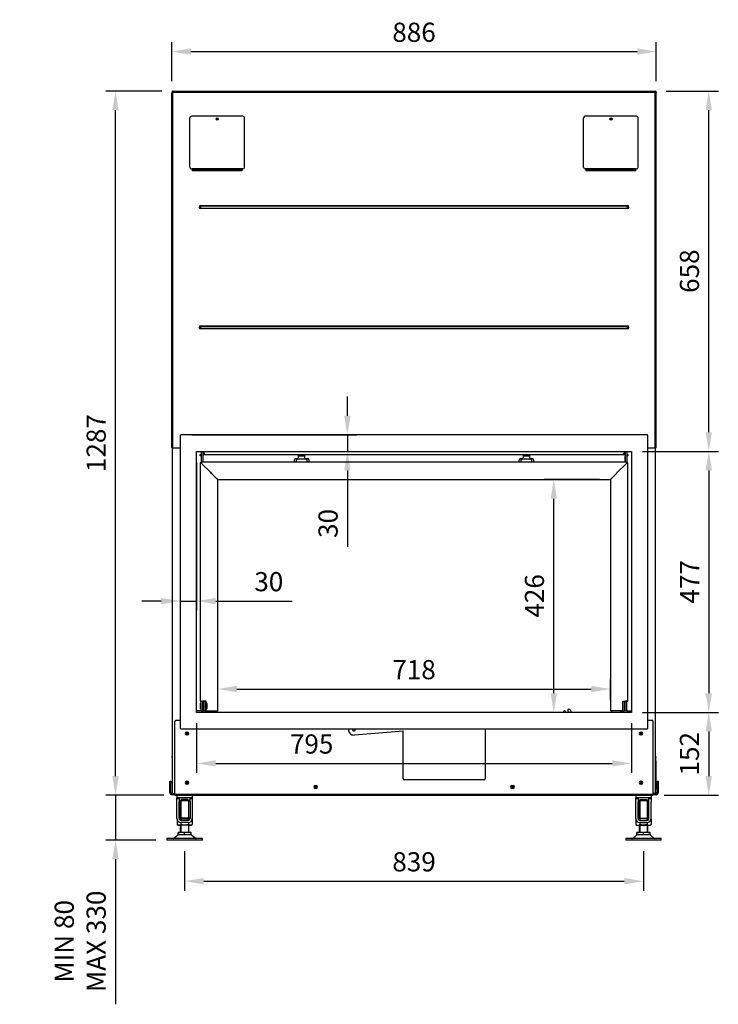
# Model space of a CAD drawing. Units: millimetres. Extents: x 19 to 318, y -16 to 424.
# Drawn here: x 19 to 147, y 145 to 325 of the extents above; entities that cross this region are included whole.
import ezdxf

# ---------------------------------------------------------------- set-up
doc = ezdxf.new("R2010")
doc.units = ezdxf.units.MM
for name, color, linetype in [('Default', 7, 'Continuous'), ('MATICA_M16', 7, 'Continuous'), ('PL_02_01_04_PRT1', 7, 'Continuous'), ('PL_02_02_03_01_D', 7, 'Continuous'), ('PL_02_08_CAP_OD', 7, 'Continuous'), ('PL_02_09_PODLOZK', 7, 'Continuous'), ('PL_03_03_02_NDHR', 7, 'Continuous'), ('PL_04_03_OP', 7, 'Continuous'), ('PL_1000H_03_01_0', 7, 'Continuous'), ('PL_19_01_KR', 7, 'Continuous'), ('PL_26_01_KN', 7, 'Continuous'), ('PL_28_00_KR', 7, 'Continuous'), ('PL_31_00_STITOK', 7, 'Continuous'), ('PL_8502D_19_08_0', 7, 'Continuous'), ('PL_850_02_01_01_', 7, 'Continuous'), ('PL_850_02_01_09_', 7, 'Continuous'), ('PL_850_02_02_01_', 7, 'Continuous'), ('PL_850_19_06_00_', 7, 'Continuous'), ('PL_850H_07_02_01', 7, 'Continuous'), ('PL_850H_19_07_00', 7, 'Continuous'), ('PL_H_02_01_01_02', 7, 'Continuous'), ('PL_H_02_01_05_TB', 7, 'Continuous'), ('PL_H_02_01_08_KL', 7, 'Continuous'), ('PL_H_02_02_02_03', 7, 'Continuous'), ('PL_H_02_02_03_PR', 7, 'Continuous'), ('SKRUTKA_M16_X_60', 7, 'Continuous'), ('ZN_SP_PODLOZKA', 7, 'Continuous')]:
    doc.layers.add(name, color=color, linetype=linetype)
doc.styles.add('SEACAD_Arial', font='arial.ttf')
doc.dimstyles.new('ISO', dxfattribs={"dimtxt": 3.5, "dimasz": 3.5, "dimexe": 1.75, "dimexo": 2, "dimgap": 1.75, "dimtad": 1, "dimlfac": 10, "dimtxsty": 'SEACAD_Arial', "dimblk2": '_SE_OPEN', "dimcen": 1.75, "dimadec": 0, "dimazin": 0, "dimtfac": 1, "dimtmove": 0, "dimatfit": 3, "dimfxl": 0, "dimtolj": 1, "dimarcsym": 0})

# ---------------------------------------------------------------- blocks, each defined once
blk = doc.blocks.new('SE')
at = {"layer": 'MATICA_M16', "color": 7, "linetype": 'Continuous'}
for p, q in [((47.75, 163.22), (47.75, 162.25)), ((47.75, 162.25), (47.99, 162.11)), ((50.29, 162.11), (47.99, 162.11)), ((50.14, 163.41), (48.14, 163.41)), ((48.45, 163.28), (48.45, 163.02)), ((48.45, 162.61), (48.45, 162.25)), ((49.83, 163.28), (49.83, 163.02)), ((49.83, 162.61), (49.83, 162.25)), ((50.29, 162.11), (50.52, 162.25)), ((50.52, 163.22), (50.52, 162.25)), ((131.65, 163.22), (131.65, 162.25)), ((131.65, 162.25), (131.89, 162.11)), ((131.89, 162.11), (134.19, 162.11)), ((132.04, 163.41), (134.04, 163.41)), ((132.35, 163.28), (132.35, 163.02)), ((132.35, 162.61), (132.35, 162.25)), ((133.73, 163.28), (133.73, 163.02)), ((133.73, 162.61), (133.73, 162.25)), ((134.19, 162.11), (134.42, 162.25)), ((134.42, 163.22), (134.42, 162.25))]:
    blk.add_line(p, q, dxfattribs=at)
for centre, start, end in [((48.1, 162.76), 236.0412, 303.9588), ((48.1, 162.76), 56.0412, 85.0158), ((50.18, 162.76), 93.6335, 123.9588), ((50.18, 162.76), 236.0412, 303.9588), ((132, 162.76), 236.0412, 303.9588), ((132, 162.76), 56.0412, 85.0158), ((134.08, 162.76), 93.6335, 123.9588), ((134.08, 162.76), 236.0412, 303.9588)]:
    blk.add_arc(centre, 0.62, start, end, dxfattribs=at)
for points, knots in [([(48.45, 163.28), (48.56, 163.31), (48.67, 163.34), (48.84, 163.36), (48.9, 163.37), (49.02, 163.38), (49.08, 163.38), (49.25, 163.38), (49.37, 163.37), (49.6, 163.34), (49.72, 163.31), (49.83, 163.28)], [0, 0, 0, 0, 0.25, 0.25, 0.375, 0.375, 0.5, 0.5, 0.75, 0.75, 1, 1, 1, 1]), ([(49.83, 162.25), (49.72, 162.22), (49.6, 162.19), (49.37, 162.15), (49.25, 162.14), (49.08, 162.14), (49.02, 162.14), (48.9, 162.15), (48.84, 162.16), (48.67, 162.19), (48.56, 162.22), (48.45, 162.25)], [0, 0, 0, 0, 0.25, 0.25, 0.5, 0.5, 0.625, 0.625, 0.75, 0.75, 1, 1, 1, 1]), ([(132.35, 163.28), (132.46, 163.31), (132.57, 163.34), (132.8, 163.37), (132.92, 163.38), (133.1, 163.38), (133.16, 163.38), (133.27, 163.37), (133.33, 163.36), (133.51, 163.34), (133.62, 163.31), (133.73, 163.28)], [0, 0, 0, 0, 0.25, 0.25, 0.5, 0.5, 0.625, 0.625, 0.75, 0.75, 1, 1, 1, 1]), ([(133.73, 162.25), (133.62, 162.22), (133.51, 162.19), (133.33, 162.16), (133.27, 162.15), (133.16, 162.14), (133.1, 162.14), (132.92, 162.14), (132.8, 162.15), (132.57, 162.19), (132.46, 162.22), (132.35, 162.25)], [0, 0, 0, 0, 0.25, 0.25, 0.375, 0.375, 0.5, 0.5, 0.75, 0.75, 1, 1, 1, 1])]:
    blk.add_open_spline(points, degree=3, knots=knots, dxfattribs=at)
at = {"layer": 'PL_02_01_04_PRT1', "color": 7, "linetype": 'Continuous'}
for p, q in [((52.59, 183.01), (52.59, 184.81)), ((52.89, 184.81), (52.59, 184.81)), ((52.89, 183.01), (52.89, 184.81)), ((129.29, 183.01), (129.29, 184.81)), ((129.29, 184.81), (129.59, 184.81)), ((129.59, 183.01), (129.59, 184.81)), ((52.89, 183.01), (52.59, 183.01)), ((129.29, 183.01), (129.59, 183.01))]:
    blk.add_line(p, q, dxfattribs=at)
at = {"layer": 'PL_02_02_03_01_D', "color": 7, "linetype": 'Continuous'}
for p, q in [((52.69, 229.86), (52.69, 229.91)), ((129.49, 229.89), (129.49, 229.86))]:
    blk.add_line(p, q, dxfattribs=at)
at = {"layer": 'PL_02_08_CAP_OD', "color": 7, "linetype": 'Continuous'}
for p, q in [((52.03, 184.41), (52.01, 184.39)), ((52.01, 184.39), (52.01, 183.44)), ((52.19, 184.35), (52.01, 184.35)), ((52.03, 184.41), (52.03, 183.41)), ((52.19, 184.41), (52.03, 184.41)), ((52.54, 184.41), (52.49, 184.41)), ((52.54, 184.35), (52.49, 184.35)), ((52.91, 184.46), (52.89, 184.46)), ((52.93, 184.81), (52.91, 184.79)), ((52.91, 184.79), (52.91, 183.04)), ((52.93, 184.81), (52.93, 183.01)), ((53.01, 184.81), (52.93, 184.81)), ((53.01, 184.81), (53.01, 183.01)), ((53.21, 184.36), (53.01, 184.81)), ((53.21, 184.36), (53.21, 183.46)), ((52.19, 183.47), (52.01, 183.47)), ((52.01, 183.44), (52.03, 183.41)), ((52.03, 183.41), (52.19, 183.41)), ((52.54, 183.47), (52.49, 183.47)), ((52.49, 183.41), (52.54, 183.41)), ((52.89, 183.36), (52.91, 183.36)), ((52.91, 183.04), (52.93, 183.01)), ((52.93, 183.01), (53.01, 183.01)), ((53.01, 183.01), (53.21, 183.46))]:
    blk.add_line(p, q, dxfattribs=at)
at = {"layer": 'PL_02_09_PODLOZK', "color": 7, "linetype": 'Continuous'}
for p, q in [((52.54, 184.79), (52.54, 183.04)), ((52.59, 184.79), (52.54, 184.79)), ((52.54, 183.04), (52.59, 183.04))]:
    blk.add_line(p, q, dxfattribs=at)
at = {"layer": 'PL_03_03_02_NDHR', "color": 7, "linetype": 'Continuous'}
for p, q in [((55.09, 291.26), (55.09, 291.16)), ((127.09, 291.26), (127.09, 291.16))]:
    blk.add_line(p, q, dxfattribs=at)
at = {"layer": 'PL_04_03_OP', "color": 7, "linetype": 'Continuous'}
for p, q in [((118.61, 183.05), (118.6, 183.05)), ((118.74, 182.97), (118.78, 182.76)), ((119, 182.76), (119.35, 182.89)), ((119.35, 182.89), (119.21, 183.14)), ((119.26, 183.29), (119.26, 183.28)), ((119.88, 182.76), (119.78, 183.05))]:
    blk.add_line(p, q, dxfattribs=at)
for centre, radius, start, end in [((118.74, 182.67), 0.4, 110.0337, 166.4403), ((118.64, 182.95), 0.1, 9.4141, 110.0337), ((119.29, 183.19), 0.1, 110.0337, 210.6534), ((119.4, 182.91), 0.4, 20.0337, 110.0337)]:
    blk.add_arc(centre, radius, start, end, dxfattribs=at)
at = {"layer": 'PL_1000H_03_01_0', "color": 7, "linetype": 'Continuous'}
for p, q in [((46.94, 167.91), (46.94, 231.11)), ((135.24, 167.91), (135.24, 231.11)), ((46.94, 167.91), (47.34, 167.91)), ((135.24, 167.91), (134.84, 167.91))]:
    blk.add_line(p, q, dxfattribs=at)
for centre in [(49.59, 178.91), (132.59, 178.91), (49.59, 169.91), (132.59, 169.91)]:
    blk.add_circle(centre, 0.175, dxfattribs=at)
at = {"layer": 'PL_19_01_KR', "color": 7, "linetype": 'Continuous'}
for p, q in [((59.79, 291.71), (50.39, 291.71)), ((131.79, 291.71), (122.39, 291.71)), ((50.09, 282.39), (50.09, 291.41)), ((60.09, 282.39), (60.09, 291.41)), ((122.09, 282.39), (122.09, 291.41)), ((132.09, 282.39), (132.09, 291.41)), ((50.64, 282.09), (50.39, 282.09)), ((50.64, 282.09), (50.64, 281.96)), ((59.54, 282.09), (50.64, 282.09)), ((59.54, 281.96), (50.64, 281.96)), ((50.64, 281.96), (50.64, 281.71)), ((59.54, 281.96), (59.54, 282.09)), ((59.79, 282.09), (59.54, 282.09)), ((59.54, 281.71), (59.54, 281.96)), ((122.64, 282.09), (122.39, 282.09)), ((122.64, 282.09), (122.64, 281.96)), ((131.54, 282.09), (122.64, 282.09)), ((131.54, 281.96), (122.64, 281.96)), ((122.64, 281.96), (122.64, 281.71)), ((131.54, 281.96), (131.54, 282.09)), ((131.79, 282.09), (131.54, 282.09)), ((131.54, 281.71), (131.54, 281.96))]:
    blk.add_line(p, q, dxfattribs=at)
for centre in [(55.09, 291.21), (127.09, 291.21)]:
    blk.add_circle(centre, 0.21, dxfattribs=at)
for centre, start, end in [((50.39, 291.41), 90, 180), ((59.79, 291.41), 0, 90), ((122.39, 291.41), 90, 180), ((131.79, 291.41), 0, 90), ((50.39, 282.39), 180, 270), ((59.79, 282.39), 270, 0), ((122.39, 282.39), 180, 270), ((131.79, 282.39), 270, 0)]:
    blk.add_arc(centre, 0.3, start, end, dxfattribs=at)
at = {"layer": 'PL_26_01_KN', "color": 7, "linetype": 'Continuous'}
for p, q in [((47.74, 167.61), (47.74, 167.11)), ((50.54, 167.61), (50.54, 167.11)), ((131.64, 167.61), (131.64, 167.11)), ((134.44, 167.61), (134.44, 167.11)), ((49.84, 167.11), (47.74, 167.11)), ((47.74, 167.01), (47.74, 167.11)), ((47.74, 167.01), (48.14, 167.01)), ((47.74, 166.41), (47.74, 167.01)), ((47.74, 163.36), (47.74, 166.41)), ((48.14, 167.01), (48.14, 167.11)), ((48.14, 167.01), (48.14, 166.41)), ((48.14, 163.36), (48.14, 166.41)), ((50.54, 167.11), (49.84, 167.11)), ((50.14, 167.11), (50.14, 167.01)), ((50.14, 166.41), (50.14, 167.01)), ((50.14, 167.01), (50.54, 167.01)), ((50.14, 166.41), (50.14, 163.36)), ((50.54, 167.11), (50.54, 167.01)), ((50.54, 167.01), (50.54, 166.41)), ((50.54, 166.41), (50.54, 163.36)), ((131.64, 167.01), (131.64, 167.11)), ((132.34, 167.11), (131.64, 167.11)), ((131.64, 166.41), (131.64, 167.01)), ((131.64, 167.01), (132.04, 167.01)), ((131.64, 163.36), (131.64, 166.41)), ((132.04, 167.01), (132.04, 167.11)), ((132.04, 167.01), (132.04, 166.41)), ((132.04, 163.36), (132.04, 166.41)), ((134.44, 167.11), (132.34, 167.11)), ((134.04, 167.11), (134.04, 167.01)), ((134.04, 166.41), (134.04, 167.01)), ((134.04, 167.01), (134.44, 167.01)), ((134.04, 163.36), (134.04, 166.41)), ((134.44, 167.11), (134.44, 167.01)), ((134.44, 167.01), (134.44, 166.41)), ((134.44, 163.36), (134.44, 166.41)), ((49.79, 163.01), (48.49, 163.01)), ((49.79, 162.61), (48.49, 162.61)), ((132.39, 163.01), (133.69, 163.01)), ((132.39, 162.61), (133.69, 162.61))]:
    blk.add_line(p, q, dxfattribs=at)
for centre, radius, start, end in [((48.49, 163.36), 0.75, 180, 270), ((48.49, 163.36), 0.35, 180, 270), ((49.79, 163.36), 0.35, 270, 0), ((49.79, 163.36), 0.75, 270, 0), ((132.39, 163.36), 0.75, 180, 270), ((132.39, 163.36), 0.35, 180, 270), ((133.69, 163.36), 0.75, 270, 0), ((133.69, 163.36), 0.35, 270, 0)]:
    blk.add_arc(centre, radius, start, end, dxfattribs=at)
at = {"layer": 'PL_28_00_KR', "color": 7, "linetype": 'Continuous'}
for p, q in [((46.89, 174.51), (46.89, 174.71)), ((46.89, 174.71), (46.94, 174.71)), ((135.24, 174.71), (135.29, 174.71)), ((135.29, 174.71), (135.29, 174.51)), ((46.89, 174.51), (46.89, 173.92)), ((46.89, 173.92), (46.89, 173.91)), ((46.94, 173.92), (46.89, 173.92)), ((46.94, 173.91), (46.89, 173.91)), ((46.89, 173.91), (46.89, 168.71)), ((135.24, 173.92), (135.29, 173.92)), ((135.24, 173.91), (135.29, 173.91)), ((135.29, 173.92), (135.29, 174.51)), ((135.29, 173.92), (135.29, 173.91)), ((135.29, 173.91), (135.29, 168.71)), ((46.89, 168.71), (46.89, 168.7)), ((46.89, 168.71), (46.94, 168.71)), ((46.89, 168.7), (46.89, 168.11)), ((46.94, 168.7), (46.89, 168.7)), ((46.89, 167.91), (46.89, 168.11)), ((135.29, 168.71), (135.24, 168.71)), ((135.24, 168.7), (135.29, 168.7)), ((135.29, 168.71), (135.29, 168.7)), ((135.29, 168.11), (135.29, 168.7)), ((135.29, 168.11), (135.29, 167.91))]:
    blk.add_line(p, q, dxfattribs=at)
at = {"layer": 'PL_31_00_STITOK', "color": 7, "linetype": 'Continuous'}
for p, q in [((80.18, 178.62), (89.09, 179.4)), ((89.09, 170.61), (89.09, 179.4)), ((104.09, 179.76), (104.09, 170.61)), ((103.89, 170.41), (89.29, 170.41))]:
    blk.add_line(p, q, dxfattribs=at)
for centre, radius, start, end in [((80.09, 179.61), 1, 171.3731, 275), ((80.09, 179.61), 0.255, 143.9681, 0), ((80.09, 179.61), 0.255, 0, 36.0319), ((89.29, 170.61), 0.2, 180, 270), ((103.89, 170.61), 0.2, 270, 0)]:
    blk.add_arc(centre, radius, start, end, dxfattribs=at)
at = {"layer": 'PL_8502D_19_08_0', "color": 7, "linetype": 'Continuous'}
for p, q in [((46.44, 170.21), (46.64, 170.21)), ((46.44, 169.91), (46.44, 170.21)), ((46.44, 168.11), (46.44, 169.91)), ((46.64, 169.91), (46.44, 169.91)), ((46.64, 170.21), (46.64, 169.91)), ((46.64, 168.11), (46.64, 169.91)), ((135.54, 170.21), (135.74, 170.21)), ((135.54, 169.91), (135.54, 170.21)), ((135.54, 169.91), (135.54, 168.11)), ((135.74, 169.91), (135.54, 169.91)), ((135.74, 170.21), (135.74, 169.91)), ((135.74, 169.91), (135.74, 168.11)), ((46.84, 167.71), (46.84, 167.91)), ((46.84, 167.91), (47.34, 167.91)), ((47.34, 167.71), (46.84, 167.71)), ((134.84, 167.91), (135.34, 167.91)), ((135.34, 167.71), (134.84, 167.71)), ((135.34, 167.91), (135.34, 167.71))]:
    blk.add_line(p, q, dxfattribs=at)
for centre in [(73.09, 169.11), (109.09, 169.11)]:
    blk.add_circle(centre, 0.15, dxfattribs=at)
for centre, radius, start, end in [((46.84, 168.11), 0.4, 180, 270), ((46.84, 168.11), 0.2, 180, 270), ((135.34, 168.11), 0.4, 270, 0), ((135.34, 168.11), 0.2, 270, 0)]:
    blk.add_arc(centre, radius, start, end, dxfattribs=at)
at = {"layer": 'PL_850_02_01_01_', "color": 7, "linetype": 'Continuous'}
for p, q in [((52.14, 228.51), (52.24, 228.26)), ((52.14, 228.51), (52.14, 228.36)), ((130.04, 228.51), (52.14, 228.51)), ((52.14, 228.36), (52.15, 228.35)), ((52.24, 228.26), (53.86, 226.65)), ((128.32, 226.65), (129.94, 228.26)), ((129.94, 228.26), (130.04, 228.51)), ((129.99, 228.31), (130.04, 228.36)), ((130.04, 228.36), (130.04, 228.51)), ((53.86, 226.65), (54.08, 226.42)), ((54.08, 226.42), (55.16, 225.34)), ((55.19, 225.31), (126.99, 225.31)), ((127.01, 225.34), (128.1, 226.42)), ((128.1, 226.42), (128.32, 226.65))]:
    blk.add_line(p, q, dxfattribs=at)
for points, knots in [([(55.18, 225.32), (55.18, 225.32), (55.18, 225.32), (55.17, 225.33), (55.16, 225.34), (55.15, 225.35), (55.14, 225.36), (55.13, 225.37), (55.12, 225.38), (55.1, 225.4), (55.09, 225.41), (55.08, 225.42), (55.07, 225.43), (55.05, 225.45), (55.04, 225.46), (55.03, 225.47), (55.02, 225.48), (55.01, 225.49), (55.01, 225.49)], [0.3693107, 0.3693107, 0.3693107, 0.3693107, 0.3867296, 0.4207181, 0.4862333, 0.5179197, 0.5794373, 0.6094286, 0.6681281, 0.6969498, 0.7537101, 0.7817255, 0.8371426, 0.8645979, 0.9190816, 0.9461493, 0.9731179, 1, 1, 1, 1]), ([(55.16, 225.34), (55.16, 225.34), (55.17, 225.33), (55.17, 225.33), (55.18, 225.32), (55.19, 225.32), (55.19, 225.31), (55.19, 225.31), (55.19, 225.31)], [0, 0, 0, 0, 0.0327027, 0.0659219, 0.1000943, 0.1708191, 0.2071271, 0.2394759, 0.2394759, 0.2394759, 0.2394759]), ([(127.17, 225.49), (127.16, 225.49), (127.16, 225.48), (127.15, 225.47), (127.14, 225.46), (127.12, 225.45), (127.11, 225.43), (127.1, 225.42), (127.08, 225.41), (127.07, 225.4), (127.06, 225.38), (127.05, 225.37), (127.03, 225.36), (127.02, 225.35), (127.01, 225.34), (127, 225.33), (127, 225.32), (126.99, 225.32), (126.99, 225.31), (126.99, 225.31), (126.99, 225.32), (127, 225.32), (127, 225.33), (127.01, 225.33), (127.01, 225.34), (127.01, 225.34)], [0, 0, 0, 0, 0.026882, 0.053851, 0.080919, 0.135403, 0.162858, 0.218276, 0.246291, 0.303052, 0.331874, 0.390574, 0.420566, 0.482083, 0.513772, 0.579289, 0.613273, 0.683599, 0.719801, 0.792878, 0.829195, 0.899876, 0.934094, 0.967443, 1, 1, 1, 1])]:
    blk.add_open_spline(points, degree=3, knots=knots, dxfattribs=at)
at = {"layer": 'PL_850_02_01_09_', "color": 7, "linetype": 'Continuous'}
for p, q in [((69.54, 228.81), (69.54, 228.51)), ((71.34, 229.01), (69.74, 229.01)), ((71.54, 228.51), (71.54, 228.81)), ((110.64, 228.81), (110.64, 228.51)), ((112.44, 229.01), (110.84, 229.01)), ((112.64, 228.51), (112.64, 228.81))]:
    blk.add_line(p, q, dxfattribs=at)
for centre, start, end in [((69.74, 228.81), 90, 180), ((71.34, 228.81), 0, 90), ((110.84, 228.81), 90, 180), ((112.44, 228.81), 0, 90)]:
    blk.add_arc(centre, 0.2, start, end, dxfattribs=at)
at = {"layer": 'PL_850_02_02_01_', "color": 7, "linetype": 'Continuous'}
for p, q in [((52.69, 230.11), (52.69, 230.46)), ((129.49, 230.46), (129.49, 230.09)), ((51.99, 229.66), (51.99, 229.86)), ((51.99, 229.86), (52.09, 229.86)), ((52.09, 229.66), (51.99, 229.66)), ((52.09, 229.86), (52.19, 229.86)), ((52.09, 229.66), (52.19, 229.66)), ((52.69, 229.91), (52.49, 229.91)), ((52.49, 229.86), (69.99, 229.86)), ((52.49, 229.51), (52.49, 228.51)), ((52.69, 230.11), (52.69, 229.91)), ((52.69, 229.91), (52.84, 230.01)), ((52.84, 230.01), (52.74, 229.86)), ((69.24, 228.51), (69.24, 228.91)), ((69.49, 229.16), (69.79, 229.16)), ((69.99, 229.51), (69.99, 229.86)), ((69.99, 229.86), (71.09, 229.86)), ((69.99, 229.66), (71.09, 229.66)), ((69.99, 229.36), (69.99, 229.51)), ((71.09, 229.86), (111.09, 229.86)), ((71.09, 229.86), (71.09, 229.51)), ((71.09, 229.51), (71.09, 229.36)), ((71.29, 229.16), (71.59, 229.16)), ((71.84, 228.91), (71.84, 228.51)), ((110.34, 228.51), (110.34, 228.91)), ((110.59, 229.16), (110.89, 229.16)), ((111.09, 229.51), (111.09, 229.86)), ((111.09, 229.86), (112.19, 229.86)), ((111.09, 229.66), (112.19, 229.66)), ((111.09, 229.36), (111.09, 229.51)), ((112.19, 229.86), (129.69, 229.86)), ((112.19, 229.86), (112.19, 229.51)), ((112.19, 229.51), (112.19, 229.36)), ((112.39, 229.16), (112.69, 229.16)), ((112.94, 228.91), (112.94, 228.51)), ((129.34, 229.86), (129.34, 230.01)), ((129.49, 230.01), (129.34, 230.01)), ((129.49, 229.89), (129.49, 230.09)), ((129.69, 229.89), (129.49, 229.89)), ((129.69, 228.51), (129.69, 229.51)), ((129.99, 229.86), (130.09, 229.86)), ((129.99, 229.66), (130.09, 229.66)), ((130.09, 229.86), (130.19, 229.86)), ((130.19, 229.66), (130.09, 229.66)), ((130.19, 229.86), (130.19, 229.66))]:
    blk.add_line(p, q, dxfattribs=at)
for centre, radius, start, end in [((69.49, 228.91), 0.25, 90, 180), ((69.79, 229.36), 0.2, 270, 360), ((71.29, 229.36), 0.2, 180, 270), ((71.59, 228.91), 0.25, 0, 90), ((110.59, 228.91), 0.25, 90, 180), ((110.89, 229.36), 0.2, 270, 0), ((112.39, 229.36), 0.2, 180, 270), ((112.69, 228.91), 0.25, 0, 90)]:
    blk.add_arc(centre, radius, start, end, dxfattribs=at)
at = {"layer": 'PL_850_19_06_00_', "color": 7, "linetype": 'Continuous'}
for p, q in [((47.34, 167.81), (47.34, 181.01)), ((47.64, 181.31), (48.34, 181.31)), ((133.84, 181.31), (134.54, 181.31)), ((134.84, 167.81), (134.84, 181.01)), ((49.49, 179.16), (49.69, 179.16)), ((49.69, 178.66), (49.49, 178.66)), ((132.49, 179.16), (132.69, 179.16)), ((132.69, 178.66), (132.49, 178.66)), ((49.49, 170.16), (49.69, 170.16)), ((49.69, 169.66), (49.49, 169.66)), ((72.99, 169.36), (73.19, 169.36)), ((108.99, 169.36), (109.19, 169.36)), ((132.49, 170.16), (132.69, 170.16)), ((132.69, 169.66), (132.49, 169.66)), ((47.34, 167.61), (47.34, 167.81)), ((47.34, 167.81), (134.84, 167.81)), ((47.34, 167.61), (134.84, 167.61)), ((73.19, 168.86), (72.99, 168.86)), ((109.19, 168.86), (108.99, 168.86)), ((134.84, 167.61), (134.84, 167.81))]:
    blk.add_line(p, q, dxfattribs=at)
for centre, radius, start, end in [((47.64, 181.01), 0.3, 90, 180), ((134.54, 181.01), 0.3, 0, 90), ((49.49, 178.91), 0.25, 90, 270), ((49.69, 178.91), 0.25, 270, 90), ((132.49, 178.91), 0.25, 90, 270), ((132.69, 178.91), 0.25, 270, 90), ((49.49, 169.91), 0.25, 90, 270), ((49.69, 169.91), 0.25, 270, 90), ((72.99, 169.11), 0.25, 90, 270), ((73.19, 169.11), 0.25, 270, 90), ((108.99, 169.11), 0.25, 90, 270), ((109.19, 169.11), 0.25, 270, 90), ((132.49, 169.91), 0.25, 90, 270), ((132.69, 169.91), 0.25, 270, 90)]:
    blk.add_arc(centre, radius, start, end, dxfattribs=at)
at = {"layer": 'PL_850H_07_02_01', "color": 7, "linetype": 'Continuous'}
for p, q in [((48.34, 233.36), (48.34, 179.86)), ((133.74, 233.46), (48.44, 233.46)), ((133.84, 179.86), (133.84, 233.36)), ((51.34, 230.46), (130.84, 230.46)), ((51.34, 182.76), (51.34, 230.46)), ((130.84, 230.46), (130.84, 182.76)), ((130.84, 182.76), (51.34, 182.76)), ((48.44, 179.76), (133.74, 179.76))]:
    blk.add_line(p, q, dxfattribs=at)
for centre, start, end in [((48.44, 233.36), 90, 180), ((133.74, 233.36), 0, 90), ((48.44, 179.86), 180, 270), ((133.74, 179.86), 270, 0)]:
    blk.add_arc(centre, 0.1, start, end, dxfattribs=at)
at = {"layer": 'PL_850H_19_07_00', "color": 7, "linetype": 'Continuous'}
for p, q in [((46.79, 296.11), (46.89, 296.11)), ((46.79, 296.11), (46.79, 296.01)), ((46.79, 231.11), (46.79, 296.01)), ((46.89, 296.11), (46.89, 296.08)), ((46.99, 296.11), (46.99, 296.31)), ((46.99, 296.31), (135.19, 296.31)), ((46.99, 231.11), (46.99, 296.11)), ((46.99, 296.11), (135.19, 296.11)), ((135.19, 296.11), (135.19, 296.31)), ((135.19, 231.11), (135.19, 296.11)), ((135.39, 296.11), (135.29, 296.11)), ((135.29, 296.11), (135.29, 296.08)), ((135.39, 296.11), (135.39, 296.01)), ((135.39, 231.11), (135.39, 296.01)), ((50.59, 281.71), (50.59, 282.09)), ((59.59, 281.71), (50.59, 281.71)), ((59.59, 282.09), (59.59, 281.71)), ((122.59, 281.71), (122.59, 282.09)), ((131.59, 281.71), (122.59, 281.71)), ((131.59, 282.09), (131.59, 281.71)), ((52.07, 275.4), (130.11, 275.4)), ((52.07, 275.3), (52.07, 275.4)), ((130.11, 275.4), (130.11, 275.3)), ((52.07, 275.3), (52.07, 274.93)), ((52.07, 275.3), (130.11, 275.3)), ((52.07, 275.3), (52.07, 275.3)), ((130.11, 275.3), (52.07, 275.3)), ((52.07, 274.93), (52.07, 274.92)), ((52.07, 274.93), (130.11, 274.93)), ((52.07, 274.92), (130.11, 274.92)), ((52.07, 274.92), (52.07, 274.83)), ((130.11, 274.83), (52.07, 274.83)), ((130.11, 274.93), (130.11, 275.3)), ((130.11, 275.3), (130.11, 275.3)), ((130.11, 274.92), (130.11, 274.93)), ((130.11, 274.83), (130.11, 274.92)), ((52.07, 253.4), (130.11, 253.4)), ((52.07, 253.3), (52.07, 253.4)), ((52.07, 253.3), (52.07, 252.93)), ((52.07, 253.3), (130.11, 253.3)), ((52.07, 253.3), (52.07, 253.3)), ((130.11, 253.3), (52.07, 253.3)), ((52.07, 252.93), (52.07, 252.92)), ((52.07, 252.93), (130.11, 252.93)), ((52.07, 252.92), (130.11, 252.92)), ((52.07, 252.83), (52.07, 252.92)), ((130.11, 252.83), (52.07, 252.83)), ((130.11, 253.3), (130.11, 253.4)), ((130.11, 252.93), (130.11, 253.3)), ((130.11, 253.3), (130.11, 253.3)), ((130.11, 252.92), (130.11, 252.93)), ((130.11, 252.83), (130.11, 252.92)), ((46.99, 231.11), (46.79, 231.11)), ((46.99, 231.11), (48.34, 231.11)), ((133.84, 231.11), (135.19, 231.11)), ((135.39, 231.11), (135.19, 231.11))]:
    blk.add_line(p, q, dxfattribs=at)
for centre in [(55.09, 291.21), (127.09, 291.21)]:
    blk.add_circle(centre, 0.05, dxfattribs=at)
for centre, radius, start, end in [((46.99, 296.11), 0.2, 90, 180), ((46.99, 296.11), 0.1, 90, 180), ((135.19, 296.11), 0.2, 0, 90), ((135.19, 296.11), 0.1, 0, 90), ((52.07, 275.11), 0.283, 90, 270), ((130.11, 275.11), 0.283, 270, 90), ((52.07, 275.11), 0.188, 90, 270), ((52.07, 275.11), 0.189, 90, 270), ((130.11, 275.11), 0.188, 270, 90), ((130.11, 275.11), 0.189, 270, 90), ((52.07, 253.11), 0.283, 90, 270), ((52.07, 253.11), 0.188, 90, 270), ((52.07, 253.11), 0.189, 90, 270), ((130.11, 253.11), 0.283, 270, 90), ((130.11, 253.11), 0.188, 270, 90), ((130.11, 253.11), 0.189, 270, 90)]:
    blk.add_arc(centre, radius, start, end, dxfattribs=at)
for points in [[(46.99, 296.11), (46.97, 296.11), (46.96, 296.1), (46.94, 296.1), (46.92, 296.09), (46.9, 296.08), (46.89, 296.08), (46.87, 296.07), (46.86, 296.07), (46.84, 296.06), (46.83, 296.06), (46.81, 296.05), (46.81, 296.04), (46.79, 296.03), (46.79, 296.02), (46.79, 296.01)], [(135.19, 296.11), (135.2, 296.11), (135.21, 296.1), (135.24, 296.1), (135.25, 296.09), (135.28, 296.08), (135.29, 296.08), (135.31, 296.07), (135.32, 296.07), (135.34, 296.06), (135.35, 296.06), (135.36, 296.05), (135.37, 296.04), (135.38, 296.03), (135.39, 296.02), (135.39, 296.01)]]:
    blk.add_open_spline(points, degree=3, knots=[0, 0, 0, 0, 0.125, 0.125, 0.25, 0.25, 0.375, 0.375, 0.5, 0.5, 0.625, 0.625, 0.75, 0.75, 1, 1, 1, 1], dxfattribs=at)
at = {"layer": 'PL_H_02_01_01_02', "color": 7, "linetype": 'Continuous'}
for p, q in [((52.24, 228.26), (51.99, 228.36)), ((52.14, 228.36), (51.99, 228.36)), ((51.99, 228.36), (51.99, 184.81)), ((52.17, 228.33), (52.14, 228.36)), ((53.86, 226.65), (52.24, 228.26)), ((128.32, 226.65), (129.94, 228.26)), ((129.94, 228.26), (130.19, 228.36)), ((129.94, 228.26), (129.99, 228.31)), ((130.03, 228.35), (130.04, 228.36)), ((130.19, 228.36), (130.04, 228.36)), ((130.19, 184.81), (130.19, 228.36)), ((54.08, 226.42), (53.86, 226.65)), ((55.16, 225.34), (54.08, 226.42)), ((55.19, 183.01), (55.19, 225.31)), ((126.99, 225.31), (126.99, 183.01)), ((127.01, 225.34), (128.1, 226.42)), ((128.1, 226.42), (128.32, 226.65)), ((52.19, 184.81), (51.99, 184.81)), ((52.59, 184.81), (52.49, 184.81)), ((129.59, 184.81), (129.69, 184.81)), ((129.99, 184.81), (130.19, 184.81)), ((52.89, 183.01), (52.93, 183.01)), ((53.01, 183.01), (53.86, 183.01)), ((53.29, 182.76), (53.29, 183.01)), ((53.86, 183.01), (54.08, 183.01)), ((54.08, 183.01), (55.16, 183.01)), ((54.94, 182.76), (54.94, 183.01)), ((55.19, 183.01), (55.16, 183.01)), ((126.99, 183.01), (127.01, 183.01)), ((128.1, 183.01), (127.01, 183.01)), ((127.24, 182.76), (127.24, 183.01)), ((128.32, 183.01), (128.1, 183.01)), ((129.29, 183.01), (128.32, 183.01)), ((128.89, 182.76), (128.89, 183.01))]:
    blk.add_line(p, q, dxfattribs=at)
for points, knots in [([(55.01, 225.49), (55.01, 225.49), (55.02, 225.48), (55.03, 225.47), (55.04, 225.46), (55.05, 225.45), (55.07, 225.43), (55.08, 225.42), (55.09, 225.41), (55.1, 225.4), (55.12, 225.38), (55.13, 225.37), (55.14, 225.36), (55.15, 225.35), (55.16, 225.34), (55.17, 225.33), (55.18, 225.32), (55.18, 225.32), (55.18, 225.32)], [0, 0, 0, 0, 0.0268825, 0.0538511, 0.0809189, 0.1354031, 0.1628583, 0.218276, 0.2462915, 0.3030522, 0.3318741, 0.390574, 0.4205657, 0.4820832, 0.5137717, 0.5792888, 0.6132733, 0.6291657, 0.6291657, 0.6291657, 0.6291657]), ([(55.19, 225.31), (55.19, 225.31), (55.19, 225.31), (55.19, 225.32), (55.18, 225.32), (55.17, 225.33), (55.17, 225.33), (55.16, 225.34), (55.16, 225.34)], [0.7605196, 0.7605196, 0.7605196, 0.7605196, 0.7928778, 0.8291951, 0.8998764, 0.9340938, 0.9674433, 1, 1, 1, 1]), ([(126.99, 225.31), (126.99, 225.31), (126.99, 225.31), (126.99, 225.31), (126.99, 225.32), (127, 225.32), (127, 225.32), (127.01, 225.33), (127.01, 225.34), (127.01, 225.34)], [0.784839, 0.784839, 0.784839, 0.784839, 0.8125, 0.8125, 0.875, 0.875, 0.9375, 0.9375, 1, 1, 1, 1]), ([(127.17, 225.49), (127.14, 225.47), (127.12, 225.44), (127.08, 225.41), (127.07, 225.4), (127.05, 225.38), (127.04, 225.36), (127.02, 225.35), (127.01, 225.34), (127, 225.33), (127, 225.32), (127, 225.32)], [0, 0, 0, 0, 0.25, 0.25, 0.375, 0.375, 0.5, 0.5, 0.625, 0.625, 0.6706102, 0.6706102, 0.6706102, 0.6706102])]:
    blk.add_open_spline(points, degree=3, knots=knots, dxfattribs=at)
at = {"layer": 'PL_H_02_01_05_TB', "color": 7, "linetype": 'Continuous'}
for p, q in [((53.24, 183.01), (53.24, 182.76)), ((128.94, 183.01), (128.94, 182.76))]:
    blk.add_line(p, q, dxfattribs=at)
at = {"layer": 'PL_H_02_01_08_KL', "color": 7, "linetype": 'Continuous'}
for p, q in [((52.94, 182.76), (52.94, 183.01)), ((53.14, 182.76), (53.14, 183.01)), ((53.22, 183.01), (53.21, 182.76)), ((129.04, 182.76), (129.04, 183.01)), ((129.24, 182.76), (129.24, 183.01))]:
    blk.add_line(p, q, dxfattribs=at)
at = {"layer": 'PL_H_02_02_02_03', "color": 7, "linetype": 'Continuous'}
for p, q in [((129.69, 230.46), (129.69, 228.51)), ((129.99, 230.46), (129.99, 228.51)), ((129.69, 183.01), (129.69, 184.81)), ((129.99, 184.81), (129.69, 184.81)), ((129.99, 183.01), (129.99, 184.81)), ((129.99, 183.01), (129.69, 183.01)), ((129.99, 183.01), (130.19, 183.01)), ((130.19, 183.01), (130.84, 183.01)), ((132.49, 179.06), (132.49, 178.77))]:
    blk.add_line(p, q, dxfattribs=at)
at = {"layer": 'PL_H_02_02_03_PR', "color": 7, "linetype": 'Continuous'}
for p, q in [((52.19, 230.46), (52.19, 228.51)), ((52.49, 230.46), (52.49, 228.51)), ((52.19, 183.01), (52.19, 184.81)), ((52.19, 184.81), (52.49, 184.81)), ((52.49, 183.01), (52.49, 184.81)), ((51.99, 183.01), (51.34, 183.01)), ((52.19, 183.01), (51.99, 183.01)), ((52.19, 183.01), (52.49, 183.01)), ((49.69, 179.06), (49.69, 178.77))]:
    blk.add_line(p, q, dxfattribs=at)
at = {"layer": 'SKRUTKA_M16_X_60', "color": 7, "linetype": 'Continuous'}
for p, q in [((48.54, 166.81), (48.34, 166.61)), ((49.94, 166.61), (48.34, 166.61)), ((48.34, 166.61), (48.34, 163.41)), ((48.46, 166.74), (48.46, 163.41)), ((49.74, 166.81), (48.54, 166.81)), ((49.94, 166.61), (49.74, 166.81)), ((49.82, 166.74), (49.82, 163.41)), ((49.94, 163.41), (49.94, 166.61)), ((132.44, 166.81), (132.24, 166.61)), ((133.84, 166.61), (132.24, 166.61)), ((132.24, 166.61), (132.24, 163.41)), ((132.36, 166.74), (132.36, 163.41)), ((132.44, 166.81), (133.64, 166.81)), ((133.84, 166.61), (133.64, 166.81)), ((133.72, 166.74), (133.72, 163.41)), ((133.84, 163.41), (133.84, 166.61)), ((48.34, 162.11), (48.34, 160.81)), ((48.46, 162.11), (48.46, 160.81)), ((49.82, 162.11), (49.82, 160.81)), ((49.94, 160.81), (49.94, 162.11)), ((132.24, 162.11), (132.24, 160.81)), ((132.36, 162.11), (132.36, 160.81)), ((133.72, 162.11), (133.72, 160.81)), ((133.84, 160.81), (133.84, 162.11)), ((49.14, 160.81), (47.94, 160.81)), ((47.94, 160.46), (47.94, 160.81)), ((47.94, 160.46), (49.14, 160.46)), ((50.34, 160.81), (49.14, 160.81)), ((49.14, 160.46), (49.14, 160.81)), ((49.14, 160.46), (50.34, 160.46)), ((50.34, 160.46), (50.34, 160.81)), ((133.04, 160.81), (131.84, 160.81)), ((131.84, 160.46), (131.84, 160.81)), ((131.84, 160.46), (133.04, 160.46)), ((134.24, 160.81), (133.04, 160.81)), ((133.04, 160.46), (133.04, 160.81)), ((133.04, 160.46), (134.24, 160.46)), ((134.24, 160.46), (134.24, 160.81))]:
    blk.add_line(p, q, dxfattribs=at)
at = {"layer": 'ZN_SP_PODLOZKA', "color": 7, "linetype": 'Continuous'}
for p, q in [((47.87, 160.32), (47.23, 159.78)), ((51.05, 159.78), (50.41, 160.32)), ((131.77, 160.32), (131.13, 159.78)), ((134.95, 159.78), (134.31, 160.32)), ((52.39, 159.71), (45.89, 159.71)), ((45.89, 159.71), (45.89, 159.41)), ((52.39, 159.41), (45.89, 159.41)), ((52.39, 159.41), (52.39, 159.71)), ((136.29, 159.71), (129.79, 159.71)), ((129.79, 159.71), (129.79, 159.41)), ((136.29, 159.41), (129.79, 159.41)), ((136.29, 159.41), (136.29, 159.71))]:
    blk.add_line(p, q, dxfattribs=at)
for centre, radius, start, end in [((48.26, 159.86), 0.6, 90, 130), ((50.02, 159.86), 0.6, 50, 90), ((132.16, 159.86), 0.6, 90, 130), ((133.92, 159.86), 0.6, 50, 90), ((47.04, 160.01), 0.3, 270, 310), ((51.24, 160.01), 0.3, 230, 270), ((130.94, 160.01), 0.3, 270, 310), ((135.14, 160.01), 0.3, 230, 270)]:
    blk.add_arc(centre, radius, start, end, dxfattribs=at)
blk = doc.blocks.new('DMBLK66')
at = {"layer": 'Default', "color": 0, "linetype": 'Continuous', "lineweight": -2}
for p, q in [((36.51, 186.84), (36.51, 190.34)), ((45.34, 183.34), (34.76, 183.34)), ((36.51, 183.34), (36.51, 175.14)), ((43.89, 175.14), (34.76, 175.14)), ((36.51, 171.64), (36.51, 145.13))]:
    blk.add_line(p, q, dxfattribs=at)
at = {"layer": 'Default', "color": 0, "linetype": 'Continuous'}
for points in [[(35.93, 186.84), (37.09, 186.84), (36.51, 183.34)], [(35.93, 171.64), (37.09, 171.64), (36.51, 175.14)]]:
    blk.add_solid(points, dxfattribs=at)
at = {"layer": 'Defpoints', "color": 0, "linetype": 'Continuous'}
for p in [(36.51, 183.34), (47.34, 183.34), (45.89, 175.14)]:
    blk.add_point(p, dxfattribs=at)
at = {"layer": 'Default', "color": 0, "linetype": 'Continuous', "insert": (30.05, 156.64), "char_height": 3.5, "attachment_point": 5, "rotation": 90, "style": 'SEACAD_Arial'}
blk.add_mtext('\\A1;\\A1;MIN 80 {}\\PMAX 330', dxfattribs=at)
blk = doc.blocks.new('_SE_OPEN')
at = {"color": 0}
for p, q in [((-1, 0.1665), (0, 0)), ((0, 0), (-1, -0.1665)), ((0, 0), (-1, 0))]:
    blk.add_line(p, q, dxfattribs=at)
blk = doc.blocks.new('DMBLK75')
at = {"layer": 'Default', "color": 0, "linetype": 'Continuous', "lineweight": -2}
for p, q in [((49.14, 173.14), (49.14, 165.88)), ((133.04, 173.14), (133.04, 165.88)), ((52.64, 167.63), (129.54, 167.63))]:
    blk.add_line(p, q, dxfattribs=at)
at = {"layer": 'Default', "color": 0, "linetype": 'Continuous'}
for points in [[(52.64, 168.21), (52.64, 167.05), (49.14, 167.63)], [(129.54, 168.21), (129.54, 167.05), (133.04, 167.63)]]:
    blk.add_solid(points, dxfattribs=at)
at = {"layer": 'Defpoints', "color": 0, "linetype": 'Continuous'}
for p in [(49.14, 175.14), (133.04, 175.14), (133.04, 167.63)]:
    blk.add_point(p, dxfattribs=at)
at = {"layer": 'Default', "color": 0, "linetype": 'Continuous', "insert": (91.09, 171.17), "char_height": 3.5, "attachment_point": 5, "style": 'SEACAD_Arial'}
blk.add_mtext('\\A1;\\A1;839', dxfattribs=at)
blk = doc.blocks.new('DMBLK76')
at = {"layer": 'Default', "color": 0, "linetype": 'Continuous', "lineweight": -2}
for p, q in [((137.19, 312.04), (146.73, 312.04)), ((144.98, 249.69), (144.98, 308.54)), ((132.84, 246.19), (146.73, 246.19))]:
    blk.add_line(p, q, dxfattribs=at)
at = {"layer": 'Default', "color": 0, "linetype": 'Continuous'}
for points in [[(144.39, 308.54), (145.56, 308.54), (144.98, 312.04)], [(144.39, 249.69), (145.56, 249.69), (144.98, 246.19)]]:
    blk.add_solid(points, dxfattribs=at)
at = {"layer": 'Defpoints', "color": 0, "linetype": 'Continuous'}
for p in [(135.19, 312.04), (144.98, 312.04), (130.84, 246.19)]:
    blk.add_point(p, dxfattribs=at)
at = {"layer": 'Default', "color": 0, "linetype": 'Continuous', "insert": (141.44, 279.12), "char_height": 3.5, "attachment_point": 5, "rotation": 90, "style": 'SEACAD_Arial'}
blk.add_mtext('\\A1;\\A1;658', dxfattribs=at)
blk = doc.blocks.new('DMBLK77')
at = {"layer": 'Default', "color": 0, "linetype": 'Continuous', "lineweight": -2}
for p, q in [((46.79, 313.84), (46.79, 320.99)), ((135.39, 313.84), (135.39, 320.99)), ((50.29, 319.24), (131.89, 319.24))]:
    blk.add_line(p, q, dxfattribs=at)
at = {"layer": 'Default', "color": 0, "linetype": 'Continuous'}
for points in [[(50.29, 319.83), (50.29, 318.66), (46.79, 319.24)], [(131.89, 319.83), (131.89, 318.66), (135.39, 319.24)]]:
    blk.add_solid(points, dxfattribs=at)
at = {"layer": 'Defpoints', "color": 0, "linetype": 'Continuous'}
for p in [(135.39, 319.24), (46.79, 311.84), (135.39, 311.84)]:
    blk.add_point(p, dxfattribs=at)
at = {"layer": 'Default', "color": 0, "linetype": 'Continuous', "insert": (91.09, 322.78), "char_height": 3.5, "attachment_point": 5, "style": 'SEACAD_Arial'}
blk.add_mtext('\\A1;\\A1;886', dxfattribs=at)
blk = doc.blocks.new('DMBLK79')
at = {"layer": 'Default', "color": 0, "linetype": 'Continuous', "lineweight": -2}
for p, q in [((48.34, 247.09), (48.34, 217.08)), ((51.34, 244.19), (51.34, 217.08)), ((44.84, 218.83), (41.34, 218.83)), ((48.34, 218.83), (51.34, 218.83)), ((54.84, 218.83), (68.78, 218.83))]:
    blk.add_line(p, q, dxfattribs=at)
at = {"layer": 'Default', "color": 0, "linetype": 'Continuous'}
for points in [[(44.84, 219.41), (44.84, 218.25), (48.34, 218.83)], [(54.84, 219.41), (54.84, 218.25), (51.34, 218.83)]]:
    blk.add_solid(points, dxfattribs=at)
at = {"layer": 'Defpoints', "color": 0, "linetype": 'Continuous'}
for p in [(48.34, 249.09), (51.34, 246.19), (51.34, 218.83)]:
    blk.add_point(p, dxfattribs=at)
at = {"layer": 'Default', "color": 0, "linetype": 'Continuous', "insert": (64.53, 222.37), "char_height": 3.5, "attachment_point": 5, "style": 'SEACAD_Arial'}
blk.add_mtext('\\A1;\\A1;30', dxfattribs=at)
blk = doc.blocks.new('DMBLK80')
at = {"layer": 'Default', "color": 0, "linetype": 'Continuous', "lineweight": -2}
for p, q in [((78.9, 252.69), (78.9, 256.19)), ((50.44, 249.19), (80.65, 249.19)), ((78.9, 249.19), (78.9, 246.19)), ((53.34, 246.19), (80.65, 246.19)), ((78.9, 242.69), (78.9, 228.76))]:
    blk.add_line(p, q, dxfattribs=at)
at = {"layer": 'Default', "color": 0, "linetype": 'Continuous'}
for points in [[(78.32, 252.69), (79.49, 252.69), (78.9, 249.19)], [(78.32, 242.69), (79.49, 242.69), (78.9, 246.19)]]:
    blk.add_solid(points, dxfattribs=at)
at = {"layer": 'Defpoints', "color": 0, "linetype": 'Continuous'}
for p in [(48.44, 249.19), (51.34, 246.19), (78.9, 246.19)]:
    blk.add_point(p, dxfattribs=at)
at = {"layer": 'Default', "color": 0, "linetype": 'Continuous', "insert": (75.37, 233.01), "char_height": 3.5, "attachment_point": 5, "rotation": 90, "style": 'SEACAD_Arial'}
blk.add_mtext('\\A1;\\A1;30', dxfattribs=at)
blk = doc.blocks.new('DMBLK81')
at = {"layer": 'Default', "color": 0, "linetype": 'Continuous', "lineweight": -2}
for p, q in [((51.34, 196.49), (51.34, 187.41)), ((130.84, 196.49), (130.84, 187.41)), ((54.84, 189.16), (127.34, 189.16))]:
    blk.add_line(p, q, dxfattribs=at)
at = {"layer": 'Default', "color": 0, "linetype": 'Continuous'}
for points in [[(54.84, 189.74), (54.84, 188.58), (51.34, 189.16)], [(127.34, 189.74), (127.34, 188.58), (130.84, 189.16)]]:
    blk.add_solid(points, dxfattribs=at)
at = {"layer": 'Defpoints', "color": 0, "linetype": 'Continuous'}
for p in [(51.34, 198.49), (130.84, 198.49), (130.84, 189.16)]:
    blk.add_point(p, dxfattribs=at)
at = {"layer": 'Default', "color": 0, "linetype": 'Continuous', "insert": (72.37, 192.7), "char_height": 3.5, "attachment_point": 5, "style": 'SEACAD_Arial'}
blk.add_mtext('\\A1;\\A1;795', dxfattribs=at)
blk = doc.blocks.new('DMBLK82')
at = {"layer": 'Default', "color": 0, "linetype": 'Continuous', "lineweight": -2}
for p, q in [((55.19, 200.74), (55.19, 204.5)), ((126.99, 200.74), (126.99, 204.5)), ((58.69, 202.75), (123.49, 202.75))]:
    blk.add_line(p, q, dxfattribs=at)
at = {"layer": 'Default', "color": 0, "linetype": 'Continuous'}
for points in [[(58.69, 203.34), (58.69, 202.17), (55.19, 202.75)], [(123.49, 203.34), (123.49, 202.17), (126.99, 202.75)]]:
    blk.add_solid(points, dxfattribs=at)
at = {"layer": 'Defpoints', "color": 0, "linetype": 'Continuous'}
for p in [(126.99, 202.75), (55.19, 198.74), (126.99, 198.74)]:
    blk.add_point(p, dxfattribs=at)
at = {"layer": 'Default', "color": 0, "linetype": 'Continuous', "insert": (91.09, 206.29), "char_height": 3.5, "attachment_point": 5, "style": 'SEACAD_Arial'}
blk.add_mtext('\\A1;\\A1;718', dxfattribs=at)
blk = doc.blocks.new('DMBLK83')
at = {"layer": 'Default', "color": 0, "linetype": 'Continuous', "lineweight": -2}
for p, q in [((124.99, 241.04), (114.89, 241.04)), ((116.64, 201.99), (116.64, 237.54)), ((128.84, 198.49), (114.89, 198.49))]:
    blk.add_line(p, q, dxfattribs=at)
at = {"layer": 'Default', "color": 0, "linetype": 'Continuous'}
for points in [[(116.06, 237.54), (117.22, 237.54), (116.64, 241.04)], [(116.06, 201.99), (117.22, 201.99), (116.64, 198.49)]]:
    blk.add_solid(points, dxfattribs=at)
at = {"layer": 'Defpoints', "color": 0, "linetype": 'Continuous'}
for p in [(116.64, 241.04), (126.99, 241.04), (130.84, 198.49)]:
    blk.add_point(p, dxfattribs=at)
at = {"layer": 'Default', "color": 0, "linetype": 'Continuous', "insert": (113.1, 219.77), "char_height": 3.5, "attachment_point": 5, "rotation": 90, "style": 'SEACAD_Arial'}
blk.add_mtext('\\A1;\\A1;426', dxfattribs=at)
blk = doc.blocks.new('DMBLK84')
at = {"layer": 'Default', "color": 0, "linetype": 'Continuous', "lineweight": -2}
for p, q in [((132.84, 246.19), (146.73, 246.19)), ((144.98, 242.69), (144.98, 201.99)), ((132.84, 198.49), (146.73, 198.49))]:
    blk.add_line(p, q, dxfattribs=at)
at = {"layer": 'Default', "color": 0, "linetype": 'Continuous'}
for points in [[(144.39, 242.69), (145.56, 242.69), (144.98, 246.19)], [(144.39, 201.99), (145.56, 201.99), (144.98, 198.49)]]:
    blk.add_solid(points, dxfattribs=at)
at = {"layer": 'Defpoints', "color": 0, "linetype": 'Continuous'}
for p in [(130.84, 246.19), (130.84, 198.49), (144.98, 198.49)]:
    blk.add_point(p, dxfattribs=at)
at = {"layer": 'Default', "color": 0, "linetype": 'Continuous', "insert": (141.48, 222.34), "char_height": 3.5, "attachment_point": 5, "rotation": 90, "style": 'SEACAD_Arial'}
blk.add_mtext('\\A1;\\A1;477', dxfattribs=at)
blk = doc.blocks.new('DMBLK85')
at = {"layer": 'Default', "color": 0, "linetype": 'Continuous', "lineweight": -2}
for p, q in [((132.84, 198.49), (146.73, 198.49)), ((144.98, 194.99), (144.98, 186.84)), ((136.84, 183.34), (146.73, 183.34))]:
    blk.add_line(p, q, dxfattribs=at)
at = {"layer": 'Default', "color": 0, "linetype": 'Continuous'}
for points in [[(144.39, 194.99), (145.56, 194.99), (144.98, 198.49)], [(144.39, 186.84), (145.56, 186.84), (144.98, 183.34)]]:
    blk.add_solid(points, dxfattribs=at)
at = {"layer": 'Defpoints', "color": 0, "linetype": 'Continuous'}
for p in [(130.84, 198.49), (134.84, 183.34), (144.98, 183.34)]:
    blk.add_point(p, dxfattribs=at)
at = {"layer": 'Default', "color": 0, "linetype": 'Continuous', "insert": (141.44, 190.92), "char_height": 3.5, "attachment_point": 5, "rotation": 90, "style": 'SEACAD_Arial'}
blk.add_mtext('\\A1;\\A1;152', dxfattribs=at)
blk = doc.blocks.new('*D49')
at = {"color": 0, "lineweight": -2}
for p, q in [((44.99, 312.04), (34.76, 312.04)), ((36.51, 186.84), (36.51, 308.54)), ((45.34, 183.34), (34.76, 183.34))]:
    blk.add_line(p, q, dxfattribs=at)
at = {"color": 0}
for points in [[(35.93, 308.54), (37.09, 308.54), (36.51, 312.04)], [(35.93, 186.84), (37.09, 186.84), (36.51, 183.34)]]:
    blk.add_solid(points, dxfattribs=at)
at = {"layer": 'Defpoints', "color": 0}
for p in [(36.51, 312.04), (46.99, 312.04), (47.34, 183.34)]:
    blk.add_point(p, dxfattribs=at)
at = {"color": 0, "insert": (32.97, 247.69), "char_height": 3.5, "attachment_point": 5, "rotation": 90, "style": 'SEACAD_Arial'}
blk.add_mtext('\\A1;1287', dxfattribs=at)

msp = doc.modelspace()

# ---------------------------------------------------------------- block references
at = {"layer": 'Default'}
msp.add_blockref('SE', (0, 15.7311), dxfattribs=at)

# ---------------------------------------------------------------- dimensions: what is measured, and where the dimension line sits
dim = msp.add_linear_dim(base=(36.5102, 312.0444), p1=(47.3381, 183.3447), p2=(46.9875, 312.0444), angle=90, dimstyle='ISO')
dim.commit()
dim.dimension.update_dxf_attribs({"geometry": '*D49', "text_midpoint": (32.9732, 247.6945)})
at = {"layer": 'Default', "color": 7, "linetype": 'Continuous'}
for base, p1, p2, angle, text, picture, middle, dimtype in [((135.3881, 319.2449), (46.7881, 311.8444), (135.3881, 311.8444), 0, '\\A1;<>', 'DMBLK77', (91.0881, 319.2449), 161), ((78.9038, 246.1947), (48.4381, 249.1947), (51.3381, 246.1947), 90, '\\A1;<>', 'DMBLK80', (78.9038, 233.0064), 160), ((144.975, 198.4947), (130.8381, 246.1947), (130.8381, 198.4947), 270, '\\A1;<>', 'DMBLK84', (144.975, 222.3447), 161), ((126.9881, 202.7546), (55.1881, 198.7447), (126.9881, 198.7447), 0, '\\A1;<>', 'DMBLK82', (91.0881, 202.7546), 161), ((130.8381, 189.1596), (51.3381, 198.4947), (130.8381, 198.4947), 0, '\\A1;<>', 'DMBLK81', (72.372, 189.1596), 161), ((36.5092, 183.3447), (45.8881, 175.1447), (47.3381, 183.3447), 90, '\\A1;MIN 80 {}\\PMAX 330', 'DMBLK66', (36.5092, 156.6372), 160), ((133.0381, 167.6314), (49.1381, 175.1447), (133.0381, 175.1447), 0, '\\A1;<>', 'DMBLK75', (91.0881, 167.6314), 161)]:
    dim = msp.add_linear_dim(base=base, p1=p1, p2=p2, angle=angle, text=text, dimstyle='ISO', dxfattribs=at)
    dim.commit()
    dim.dimension.update_dxf_attribs({"geometry": picture, "text_midpoint": middle, "dimtype": dimtype})
for base, p1, p2, picture, middle in [((144.975, 312.0444), (130.8381, 246.1947), (135.1881, 312.0444), 'DMBLK76', (144.975, 279.1195)), ((116.6394629638, 241.0446763151), (130.8380548965, 198.4946763151), (126.9901102396, 241.0446763151), 'DMBLK83', (116.6394629638, 219.7696769618)), ((144.9750417034, 183.3446763151), (130.8380548965, 198.4946763151), (134.8380548965, 183.3446763151), 'DMBLK85', (144.9750417034, 190.9196761445))]:
    dim = msp.add_linear_dim(base=base, p1=p1, p2=p2, angle=90, text='\\A1;<>', dimstyle='ISO', override={"dimdec": 0, "dimtdec": 0}, dxfattribs=at)
    dim.commit()
    dim.dimension.update_dxf_attribs({"geometry": picture, "text_midpoint": middle, "dimtype": 160})
dim = msp.add_linear_dim(base=(51.3381, 218.8295), p1=(48.3381, 249.0947), p2=(51.3381, 246.1947), text='\\A1;<>', dimstyle='ISO', dxfattribs=at)
dim.commit()
dim.dimension.update_dxf_attribs({"geometry": 'DMBLK79', "text_midpoint": (64.5263, 218.8295), "dimtype": 160})

doc.saveas('drawing.dxf')
